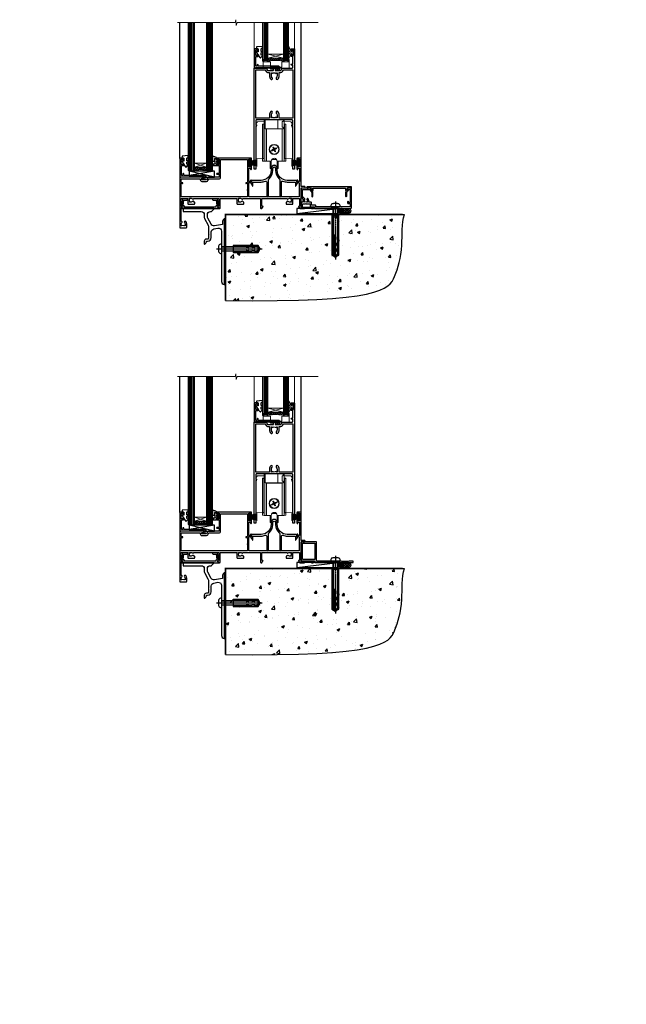
# Model space of a CAD drawing. Units: millimetres. Extents: x 0 to 433442, y -1007 to 1143.
# Drawn here: x 5977 to 6576, y -1007 to -34 of the extents above; entities that cross this region are included whole.
import ezdxf

# ---------------------------------------------------------------- set-up
doc = ezdxf.new("R2010")
doc.units = ezdxf.units.MM
doc.linetypes.add('CENTERLINE', pattern=[2, 1.25, -0.25, 0.25, -0.25])
doc.linetypes.add('Dashed', pattern=[564.444447, 282.222223, -282.222223])
doc.layers.add('Aluminium Systems Ltd Joinery Detail', color=7, linetype='Continuous')
doc.layers.add('DIE', color=7, linetype='Continuous')
doc.layers.add('HARDWARE', color=8, linetype='Continuous', lineweight=5)
doc.styles.get("Standard").update_dxf_attribs({"font": 'arial.ttf'})

# ---------------------------------------------------------------- blocks, each defined once
blk = doc.blocks.new('140 Concrete Sill CC')
at = {"layer": 'Aluminium Systems Ltd Joinery Detail'}
h = blk.add_hatch(dxfattribs=at)
h.set_pattern_fill('AR-CONC', color=256, scale=0.15)
h.set_pattern_definition([(50, (-5457.435, -2479.092), (27.3277, -2.39086), [2.8575, -31.4325]), (355, (-5457.435, -2479.092), (-5.28651, 28.65853), [2.286, -25.14609]), (100.45144, (-5455.158, -2479.29), (22.04119, 26.26766), [2.4285, -26.71354]), (46.1842, (-5457.435, -2471.472), (40.66186, -6.30635), [4.28625, -47.14875]), (96.63556, (-5454.046, -2471.997), (35.61062, 37.11392), [3.64275, -40.07034]), (351.18415, (-5457.435, -2471.47), (35.61062, 37.11392), [3.429, -37.71896]), (21, (-5453.625, -2473.377), (22.74216, -15.33978), [2.8575, -31.4325]), (326, (-5453.625, -2473.377), (9.2703, 27.6282), [2.286, -25.146]), (71.45144, (-5451.73, -2474.655), (32.01246, 12.28842), [2.4285, -26.71349]), (37.5, (-5457.435, -2479.092), (0.46329, 12.683256), [0, -24.8412, 0, -25.527, 0, -25.24125]), (7.5, (-5457.435, -2479.092), (10.02295, 15.027086), [0, -14.5542, 0, -24.2697, 0, -9.62025]), (327.5, (-5465.931, -2479.092), (20.33859, -0.859312), [0, -9.525, 0, -29.718, 0, -39.4335]), (317.5, (-5469.741, -2479.092), (22.219377, 3.813974), [0, -12.3825, 0, -19.7358, 0, -28.0035])])
edge = h.paths.add_edge_path()
edge.add_line((79.91, 123.44), (79.91, 38.36))
edge.add_spline(control_points=[(79.91, 38.36), (234.28, 36.49), (247.4, 58.96), (255.52, 85.91), (254.42, 114.81), (256.98, 123.44)], knot_values=[177.537471, 177.537471, 177.537471, 177.537471, 227.455421, 263.56182, 289.18489, 289.18489, 289.18489, 289.18489], degree=3, periodic=0)
edge.add_line((256.98, 123.44), (79.91, 123.44))
blk.add_line((79.91, 123.44, 1), (79.91, 38.36, 1), dxfattribs=at)
at = {"layer": 'Aluminium Systems Ltd Joinery Detail', "linetype": 'Dashed', "ltscale": 0.01, "const_width": 0.5}
blk.add_lwpolyline([(79.41, 38.36), (79.41, 123.94), (255.39, 123.94)], dxfattribs=at)
at = {"layer": 'Aluminium Systems Ltd Joinery Detail'}
blk.add_lwpolyline([(79.91, 38.36), (79.91, 123.44), (256.98, 123.44)], dxfattribs=at)
blk.add_open_spline([(79.91, 38.36, 1), (234.28, 36.49), (247.4, 58.96), (255.52, 85.91), (254.42, 114.81), (256.98, 123.44)], degree=3, knots=[177.537471, 177.537471, 177.537471, 177.537471, 227.455421, 263.56182, 289.18489, 289.18489, 289.18489, 289.18489], dxfattribs=at)
blk = doc.blocks.new('A762-21692')
at = {"flags": 128}
for points in [[(118.67, 19), (123.42, 19, 0.198912), (123.56, 19.06), (123.9, 19.4), (130.1, 19.4), (130.44, 19.06, 0.198912), (130.58, 19), (131.9, 19, 1), (131.9, 20.2), (120, 20.2), (120, 39.6), (123.3, 39.6, 1), (123.3, 41), (120, 41), (120, 68.5, 0.414214), (119.5, 69), (116.5, 69, 0.414214), (116, 68.5), (116, 66.9, 1), (117, 66.9), (117, 68), (118.5, 68), (118.5, 60.3), (117, 60.3), (117, 61.4, 1), (116, 61.4), (116, 58.15, 1.001508), (116.9, 58.15), (116.9, 58.9), (118.5, 58.9), (118.5, 45.9), (116.9, 45.9), (116.9, 46.65, 1.001508), (116, 46.65), (116, 45.4, 0.414214), (116.5, 44.9), (117.5, 44.9, -0.414214), (118, 44.4), (118, 30.8), (68.5, 30.8), (68.5, 44.9), (70.5, 44.9, 0.414214), (71, 45.4), (71, 46.65, 1.001508), (70.1, 46.65), (70.1, 45.9), (68.5, 45.9), (68.5, 58.9), (70.1, 58.9), (70.1, 58.15, 1.001508), (71, 58.15), (71, 61.4, 1), (70, 61.4), (70, 60.3), (68.5, 60.3), (68.5, 68), (70, 68), (70, 66.9, 1), (71, 66.9), (71, 68.5, 0.414214), (70.5, 69), (37, 69, 0.414214), (36.5, 68.5), (36.5, 67.2, 1), (37.4, 67.2), (37.4, 68), (38.9, 68), (38.9, 62.5), (37.4, 62.5), (37.4, 63.3, 1), (36.5, 63.3), (36.5, 62, 0.414214), (37, 61.5), (38.9, 61.5), (38.9, 53.8), (36.9, 53.8, 1), (36.9, 53), (38.9, 53), (38.9, 50), (28.29, 50, 0.267949), (27.86, 49.75), (26.56, 47.5), (22, 47.5), (22, 49), (23.5, 49, 1), (23.5, 50), (0.5, 50, 0.414214), (0, 49.5), (0, 0.5, 0.414214), (0.5, 0), (6.4, 0, 0.414214), (6.9, 0.5), (6.9, 3.85, 0.19526), (5.92, 6.25, 1), (4.78, 5.14, -0.19526), (5.3, 3.85), (5.3, 2), (5, 2), (4.64, 2.43, -0.36397), (2.26, 2.43), (1.9, 2), (1.6, 2), (1.6, 3.85, -0.19526), (2.12, 5.14, 0.640825), (1.6, 6.5), (1.6, 19.46), (2.37, 20.8, 0.414214), (2.3, 21.07), (1.6, 21.48), (1.6, 29), (7.95, 29), (7.95, 24, 0.414214), (8.45, 23.5), (14.35, 23.5, 0.414214), (14.85, 24), (14.85, 25, 0.414214), (14.35, 25.5), (14.05, 25.5, 0.640824), (12.69, 26.02, -0.19526), (11.4, 25.5), (9.55, 25.5), (9.55, 25.8), (9.98, 26.16, -0.36397), (9.98, 28.54), (9.55, 28.9), (9.55, 29.2), (11.4, 29.2, -0.19526), (12.69, 28.68, 0.554219), (14.01, 29), (38.6, 29), (38.6, 21.59), (37.7, 21.07, 0.414214), (37.63, 20.8), (38.67, 19), (39.5, 19, 0.414214), (40, 19.5), (40, 29), (56.55, 29), (56.55, 24, 0.414214), (57.05, 23.5), (62.95, 23.5, 0.414214), (63.45, 24), (63.45, 25, 0.414214), (62.95, 25.5), (62.65, 25.5, 0.640824), (61.29, 26.02, -0.19526), (60, 25.5), (58.15, 25.5), (58.15, 25.8), (58.58, 26.16, -0.36397), (58.58, 28.54), (58.15, 28.9), (58.15, 29.2), (60, 29.2, -0.19526), (61.29, 28.68, 0.554219), (62.61, 29), (80, 29), (80, 19.5, 0.414214), (80.5, 19), (81.33, 19), (82.37, 20.8, 0.414214), (82.3, 21.07), (81.4, 21.59), (81.4, 29), (105.99, 29, 0.554219), (107.31, 28.68, -0.19526), (108.6, 29.2), (110.45, 29.2), (110.45, 28.9), (110.02, 28.54, -0.36397), (110.02, 26.16), (110.45, 25.8), (110.45, 25.5), (108.6, 25.5, -0.19526), (107.31, 26.02, 0.640824), (105.95, 25.5), (105.65, 25.5, 0.414214), (105.15, 25), (105.15, 24, 0.414214), (105.65, 23.5), (111.55, 23.5, 0.414214), (112.05, 24), (112.05, 29), (118.4, 29), (118.4, 21.48), (117.7, 21.07, 0.414214), (117.63, 20.8), (118.67, 19)], [(2.86, 44.59), (1.6, 44.8), (1.6, 48.4), (20.4, 48.4), (20.4, 47.5, 0.414214), (22, 45.9), (26.56, 45.9, 0.267949), (27.94, 46.7), (28.92, 48.4), (38.9, 48.4, 0.414214), (40.5, 50), (40.5, 67.4), (66.9, 67.4), (66.9, 44.8), (65.64, 44.59, 1.0045), (65.77, 43.81), (66.9, 44), (66.9, 37.75, 0.57735), (66.9, 37.05), (66.9, 30.8), (1.6, 30.8), (1.6, 44), (2.73, 43.81, 1.0045)]]:
    blk.add_lwpolyline(points, format="xyb", close=True, dxfattribs=at)
blk = doc.blocks.new('C438-21617')
at = {"flags": 128}
blk.add_lwpolyline([(1.5, 3.7), (1.5, 13.5), (3.3, 13.5, 0.414214), (3.8, 14), (3.8, 15.3, 1), (2.9, 15.3), (2.9, 14.5), (1.4, 14.5), (1.4, 20), (2.9, 20), (2.9, 19.2, 1), (3.8, 19.2), (3.8, 20.5, 0.414214), (3.3, 21), (0.5, 21, 0.414214), (0, 20.5), (0, 2.2, 0.414214), (0.2, 2), (1, 2), (1.5, 2.5), (23.8, 2.5), (23.8, 1), (23.02, 1), (22.36, 0.34, 0.668179), (22.5, 0), (24.25, 0, 0.414214), (25, 0.75), (25, 2.95, 0.414214), (24.25, 3.7), (3.8, 3.7), (3.8, 5.3, 1), (3, 5.3), (3, 3.7)], format="xyb", close=True, dxfattribs=at)
blk = doc.blocks.new('CO112-Comp')
blk.add_lwpolyline([(-2.4, 2.55), (-4.17, 3.38, 0.548619), (-4.6, 3.1), (-4.6, 1.17, 0.198912), (-4.51, 0.96), (-4.19, 0.64, -0.198912), (-4.1, 0.43), (-4.1, -1.87, -0.388879), (-4.37, -2.17), (-5.63, -2.28, 0.388879), (-5.9, -2.57), (-5.9, -3.5, 0.414214), (-5.6, -3.8), (-2.7, -3.8, 0.414214), (-2.4, -3.5), (-2.4, -1.65), (-1.2, -1.65), (-1.2, -2, 0.851224), (-0.62, -2.09), (-0.08, -0.47, 0.161777), (-0.08, 0.47), (-0.62, 2.09, 0.851224), (-1.2, 2), (-1.2, 1.65), (-2.4, 1.65), (-2.4, 3.9, 0.257343), (-2.54, 4.15, 0.086554), (-6.04, 5.59, 0.479584), (-6.4, 5.3), (-6.4, 1.1, 0.414214), (-6.1, 0.8), (-4.35, 0.8)], format="xyb")
blk.add_lwpolyline([(-1.33, 0.75), (-2.3, 0.75, 0.414214), (-2.6, 0.45), (-2.6, -0.45, 0.414214), (-2.3, -0.75), (-1.33, -0.75, 0.323092), (-1.05, -0.54), (-0.93, -0.19, 0.161777), (-0.93, 0.19), (-1.05, 0.54, 0.323092)], format="xyb", close=True)
blk = doc.blocks.new('EL272')
for p, q in [((25, 6), (0, 1.7)), ((25, 0), (0, 6))]:
    blk.add_line(p, q)
blk.add_lwpolyline([(16.5, 0), (25, 0), (25, 6), (0, 6), (0, 1.7), (16.5, 1.7)], close=True)
blk = doc.blocks.new('DY445')
blk.add_lwpolyline([(4.75, 8.84), (6.25, 9.78), (6.25, 11.28), (0.33, 10.76, 0.36397), (0.15, 10.58), (0, 8.91), (1.75, 8.91), (1.75, 5.91), (0, 5.76), (0, 5.46), (2.49, 2.49), (1.95, 2.45), (1.95, 2.15), (3.75, 0), (4.15, 0), (6.25, 2.02), (6.25, 2.82), (4.75, 2.69), (4.75, 4.77), (6.25, 5.51), (6.25, 6.31), (4.75, 6.18)], format="xyb", close=True)
blk = doc.blocks.new('A724-21702')
at = {"flags": 128}
blk.add_lwpolyline([(2.59, 2.63), (1.75, 3.02), (2.47, 8.4), (5.45, 8.4, 1), (5.45, 9.8), (1.69, 9.8, 0.37527), (1.19, 9.37), (0.31, 2.84, 0.329673), (0.65, 2.21), (1.29, 1.91), (0.04, 0.32, 0.624869), (0.2, 0), (36.6, 0, 0.624869), (36.76, 0.32), (35.52, 1.91), (36.16, 2.21, 0.328404), (36.5, 2.84), (35.61, 9.37, 0.37527), (35.12, 9.8), (31.35, 9.8, 1), (31.35, 8.4), (34.33, 8.4), (35.06, 3.02), (34.21, 2.63, 0.482343), (34.03, 1.87), (34.4, 1.4), (2.41, 1.4), (2.77, 1.87, 0.482343)], format="xyb", close=True, dxfattribs=at)
blk = doc.blocks.new('PB69750-4B')
for p, q in [((-1.75, 0.5), (-3.32, 7.32)), ((-1.43, 0.5), (-2.72, 7.38)), ((-1.11, 0.5), (-2.12, 7.43)), ((-0.8, 0.5), (-1.52, 7.46)), ((-0.48, 0.5), (-0.91, 7.49)), ((-0.16, 0.5), (-0.3, 7.5)), ((0.16, 0.5), (0.3, 7.5)), ((0.48, 0.5), (0.91, 7.49)), ((0.8, 0.5), (1.52, 7.46)), ((1.11, 0.5), (2.12, 7.43)), ((1.43, 0.5), (2.72, 7.38)), ((1.75, 0.5), (3.32, 7.32))]:
    blk.add_line(p, q)
blk.add_lwpolyline([(-3.45, 0), (3.45, 0), (3.45, 0.5), (-3.45, 0.5)], close=True)
blk = doc.blocks.new('SH270B')
blk.add_blockref('PB69750-4B', (0, 0))
blk = doc.blocks.new('A813-22391')
at = {"flags": 128}
for points in [[(37.7, 48.8), (2.3, 48.8, 0.414214), (1.8, 48.3), (1.8, 43.6), (2.15, 43.6, -1), (2.15, 42.8), (1.8, 42.8), (1.8, 0.5, -0.414214), (1.3, 0), (0.5, 0, -0.414214), (0, 0.5), (0, 99.5, -0.414214), (0.5, 100), (11.71, 100, -0.267949), (12.14, 99.75), (13.44, 97.5), (18.7, 97.5, 0.414214), (19.2, 98), (19.2, 98.5, 0.414214), (18.7, 99), (16.5, 99, -1), (16.5, 100), (23.5, 100, -1), (23.5, 99), (21.3, 99, 0.414214), (20.8, 98.5), (20.8, 98, 0.414214), (21.3, 97.5), (26.56, 97.5), (27.86, 99.75, -0.267949), (28.29, 100), (37.7, 100, 0.414214), (38.2, 100.5), (38.2, 103), (36.9, 103, -1), (36.9, 103.8), (38.2, 103.8), (38.2, 111.5), (37, 111.5, -0.414214), (36.5, 112), (36.5, 113.3, -1), (37.4, 113.3), (37.4, 112.5), (38.9, 112.5), (38.9, 118), (37.4, 118), (37.4, 117.2, -1), (36.5, 117.2), (36.5, 118.5, -0.414214), (37, 119), (39.5, 119, -0.414214), (40, 118.5), (40, 0.5, -0.414214), (39.5, 0), (38.7, 0, -0.414214), (38.2, 0.5), (38.2, 42.8), (37.85, 42.8, -1), (37.85, 43.6), (38.2, 43.6), (38.2, 48.3, 0.414214)], [(24.85, 50.6), (24.85, 53.5, 0.201039), (23.4, 56.96, 1), (22, 55.53, -0.201039), (22.85, 53.5), (22.85, 50.65), (22.39, 50.65), (21.83, 51.32, -0.36397), (18.17, 51.32), (17.61, 50.65), (17.15, 50.65), (17.15, 53.5, -0.201039), (18, 55.53, 1), (16.6, 56.96, 0.201039), (15.15, 53.5), (15.15, 50.6), (1.8, 50.6), (1.8, 98.2), (10.96, 98.2), (11.88, 96.6, 0.267949), (13.44, 95.7), (15.15, 95.7), (15.15, 92.5, 0.201039), (16.6, 89.04, 1), (18, 90.47, -0.201039), (17.15, 92.5), (17.15, 95.35), (17.61, 95.35), (18.17, 94.68, -0.36397), (21.83, 94.68), (22.39, 95.35), (22.85, 95.35), (22.85, 92.5, -0.201039), (22, 90.47, 1), (23.4, 89.04, 0.201039), (24.85, 92.5), (24.85, 95.7), (26.56, 95.7, 0.267949), (28.12, 96.6), (29.04, 98.2), (38.2, 98.2), (38.2, 50.6)]]:
    blk.add_lwpolyline(points, format="xyb", close=True, dxfattribs=at)
blk = doc.blocks.new('MG001B')
blk.add_lwpolyline([(-12.1, 2.05), (-12.1, 0), (-5.5, 0), (-5.5, -5.1), (5.5, -5.1), (5.5, 0), (12.1, 0), (12.1, 2.05, -1), (13, 2.05), (13, -6), (-13, -6), (-13, 2.05, -1)], format="xyb", close=True)
blk = doc.blocks.new('DY221-Comp')
blk.add_lwpolyline([(-1.82, -0.88), (-2.1, -0.96, 0.339454), (-2.25, -1.15), (-2.25, -1.8, -0.105249), (-2.27, -1.88), (-3.79, -5.3, -0.913392), (-4.74, -4.98), (-3.77, -1.02, 0.125736), (-3.77, -0.92), (-4, -0.05, -0.131652), (-4, 0.05), (-3.77, 0.92, 0.125736), (-3.77, 1.02), (-4.74, 4.98, -0.913392), (-3.79, 5.3), (-2.27, 1.88, -0.105249), (-2.25, 1.8), (-2.25, 1.15, 0.339454), (-2.1, 0.96), (-1.82, 0.88)], format="xyb")
blk.add_lwpolyline([(0, 1.12), (-0.3, 0), (0, -1.12), (0, -2.5), (-1, -2.5), (-1, -1.12, -0.447214), (-2.25, 0, -0.447214), (-1, 1.12), (-1, 2.5), (0, 2.5)], format="xyb", close=True)
blk = doc.blocks.new('A$C539B46DB')
at = {"color": 0, "rotation": 180}
blk.add_blockref('DY221-Comp', (0.15, 0), dxfattribs=at)
blk = doc.blocks.new('A839-22459')
at = {"flags": 128}
blk.add_lwpolyline([(17.4, 16.18, -0.207352), (18.03, 17.64, 0.207352), (21.7, 26.1), (21.7, 28, -1), (24.5, 28), (24.5, 26.1, 0.207352), (28.17, 17.64, -0.207352), (28.8, 16.18), (28.8, 0.8, 1), (30.4, 0.8), (30.4, 14.41, -0.531156), (31.77, 15.34, 0.095854), (36.1, 14.5), (44.1, 14.5), (44.1, 10.79, 0.767327), (44.66, 10.64), (46.13, 13.2, 0.414214), (45.95, 13.88), (45.5, 14.14), (45.5, 15.6, 0.414214), (45, 16.1), (36.1, 16.1, -0.414214), (26.1, 26.1), (26.1, 28, 1), (20.1, 28), (20.1, 26.1, -0.414214), (10.1, 16.1), (1.2, 16.1, 0.414214), (0.7, 15.6), (0.7, 14.14), (0.25, 13.88, 0.414214), (0.07, 13.2), (1.54, 10.64, 0.767327), (2.1, 10.79), (2.1, 14.5), (10.1, 14.5, 0.095854), (14.43, 15.34, -0.531156), (15.8, 14.41), (15.8, 0.8, 1), (17.4, 0.8)], format="xyb", close=True, dxfattribs=at)
blk = doc.blocks.new('DR210')
at = {"color": 0, "linetype": 'Continuous', "lineweight": 0, "extrusion": (0, 1, 0)}
for p, q in [((-18.1, -4.89), (-18.1, -3.9)), ((-18.1, -38.07), (-18.1, -8.43)), ((-17.11, -5.66), (-18.09, -8.39)), ((-16.43, -1.88), (-18.08, -3.84)), ((-18, -4.99), (-17.58, -4.99)), ((-9.85, -1.77), (-16.43, -1.88)), ((-11.45, -38.1), (-11.45, -4.43)), ((-10.14, -4.47), (-11.45, -4.43)), ((-10.25, -4.17), (-10.14, -4.17)), ((-10.14, -38.06), (-10.14, -4.47)), ((-9.85, -4.47), (-10.14, -4.47)), ((-9.85, -0.08), (-9, -0.06)), ((-9.85, -0.08), (-9.85, -1.77)), ((-9.85, -1.77), (-9.85, -4.47)), ((-9.85, -38.06), (-9.85, -4.47)), ((-9, -0.01), (3.6, -0.01)), ((-9, -8.91), (-9, -0.01)), ((-9, -8.91), (3.6, -8.91)), ((-7.85, -41.02), (-7.85, -8.91)), ((7.75, -9), (-7.75, -9)), ((-7.75, -9), (-7.75, -41)), ((9, -0.01), (3.6, -0.01)), ((3.6, -8.91), (3.6, -0.01)), ((9, -8.91), (3.6, -8.91)), ((7.75, -9), (7.75, -41)), ((7.85, -8.91), (7.85, -41.02)), ((8, -1.82), (8, -7.11)), ((9, -1.77), (9, -0.01)), ((9.85, -0.08), (9, -0.06)), ((9, -8.91), (9, -7.16)), ((9.85, -0.08), (9.85, -1.77)), ((9.85, -1.77), (16.43, -1.88)), ((9.85, -1.77), (9.85, -4.47)), ((9.85, -4.47), (9.85, -38.06)), ((9.85, -4.47), (10.14, -4.47)), ((10.14, -4.17), (10.25, -4.17)), ((11.45, -4.43), (10.14, -4.47)), ((10.14, -4.47), (10.14, -38.06)), ((11.45, -38.1), (11.45, -4.43)), ((16.43, -1.88), (18.08, -3.84)), ((17.11, -5.66), (18.09, -8.39)), ((18, -4.99), (17.58, -4.99)), ((18.1, -4.89), (18.1, -3.9)), ((18.1, -38.07), (18.1, -8.43)), ((-7.75, -17.48), (-7.85, -17.48)), ((-7.85, -17.68), (-7.75, -17.68)), ((-7.75, -17.98), (-7.85, -17.98)), ((7.75, -17.48), (7.85, -17.48)), ((7.75, -17.68), (7.85, -17.68)), ((7.85, -17.98), (7.75, -17.98)), ((-7.85, -21.07), (-7.75, -21.07)), ((-7.75, -21.38), (-7.85, -21.38)), ((-7.75, -21.57), (-7.85, -21.57)), ((-0.97, -27.43), (-1.47, -27.27)), ((-0.87, -27.38), (-0.97, -27.43)), ((-0.97, -27.43), (-0.08, -29.22)), ((-0.87, -27.38), (-0.7, -26.89)), ((0.03, -29.17), (-0.87, -27.38)), ((-0.08, -29.22), (-0.66, -29.03)), ((1.82, -28.28), (0.03, -29.17)), ((0.03, -29.17), (0.22, -28.59)), ((0.08, -29.28), (1.87, -28.38)), ((1.82, -28.28), (1.98, -27.78)), ((1.87, -28.38), (1.82, -28.28)), ((1.87, -28.38), (2.36, -28.55)), ((4.07, -27.21), (2.17, -28.16)), ((7.75, -21.07), (7.85, -21.07)), ((7.85, -21.38), (7.75, -21.38)), ((7.75, -21.57), (7.85, -21.57)), ((-11.45, -38.4), (-18, -38.17)), ((-11.45, -38.1), (-10.14, -38.06)), ((-11.45, -40.89), (-11.45, -38.4)), ((-10.25, -38.36), (-10.14, -38.36)), ((-9.85, -38.06), (-10.14, -38.06)), ((-9.85, -40.95), (-9.85, -38.06)), ((-4.07, -31.29), (-2.17, -30.34)), ((-1.87, -30.12), (-2.36, -29.95)), ((-1.82, -30.22), (-1.98, -30.72)), ((-0.08, -29.22), (-1.87, -30.12)), ((-1.87, -30.12), (-1.82, -30.22)), ((-1.82, -30.22), (-0.03, -29.33)), ((-0.03, -29.33), (-0.22, -29.91)), ((-0.03, -29.33), (0.87, -31.12)), ((0.08, -29.28), (0.66, -29.47)), ((0.97, -31.07), (0.08, -29.28)), ((0.87, -31.12), (0.7, -31.61)), ((0.87, -31.12), (0.97, -31.07)), ((0.97, -31.07), (1.47, -31.23)), ((9.85, -40.95), (9.85, -38.06)), ((9.85, -38.06), (10.14, -38.06)), ((10.14, -38.06), (11.45, -38.1)), ((10.14, -38.36), (10.25, -38.36)), ((18, -38.17), (11.45, -38.4)), ((11.45, -40.89), (11.45, -38.4)), ((-9.85, -40.95), (-11.45, -40.89)), ((-9.85, -40.95), (-7.85, -41.02)), ((-3, -41), (-7.75, -41)), ((7.75, -41), (3, -41)), ((9.85, -40.95), (7.85, -41.02)), ((11.45, -40.89), (9.85, -40.95))]:
    blk.add_line(p, q, dxfattribs=at)
at = {"color": 0, "linetype": 'Continuous', "lineweight": 0, "extrusion": (-2.22045e-16, 0, -1)}
for centre, radius, start, end in [((0, -29.25), 4.55, 333.41916, 63.41916), ((0, -29.25), 5, 0, 180), ((0, -29.25), 4.55, 63.41916, 153.41916), ((0, -29.25), 4.55, 153.41916, 243.41916), ((0, -29.25), 5, 180, 0), ((0, -29.25), 4.55, 243.41916, 333.41916), ((0, -41), 3, 0, 180)]:
    blk.add_arc(centre, radius, start, end, dxfattribs=at)
for centre, major_axis, ratio, start_param, end_param in [((-10.15, -4.47), (0.01, 0.3), 0.017442, 0, 1.570187), ((-1, -29.75), (-3.39, 6.77), 0.173648, -1.570796, -1.514196), ((-1, -29.75), (-3.39, 6.77), 0.173648, -1.627397, -1.570796), ((0.74, -28.88), (-3.4, 6.8), 0.173648, -1.895753, -1.635846)]:
    blk.add_ellipse(centre, major_axis=major_axis, ratio=ratio, start_param=start_param, end_param=end_param, dxfattribs=at)
at = {"color": 0, "linetype": 'Continuous', "lineweight": 0}
blk.add_ellipse((10.15, -4.47), major_axis=(-0.01, 0.3), ratio=0.017442, start_param=0, end_param=1.570187, dxfattribs=at)
at = {"color": 0, "linetype": 'Continuous', "lineweight": 0, "extrusion": (-2.22045e-16, 1.2326e-32, -1)}
for centre, major_axis, start_param, end_param in [((0.37, -29.99), (6.8, 3.4), -1.895753, -1.635846), ((1, -28.75), (3.39, -6.77), -1.570796, -1.514196), ((-0.74, -29.62), (3.4, -6.8), -1.505746, -1.245839)]:
    blk.add_ellipse(centre, major_axis=major_axis, ratio=0.173648, start_param=start_param, end_param=end_param, dxfattribs=at)
at = {"color": 0, "linetype": 'Continuous', "lineweight": 0, "extrusion": (-2.22045e-16, -3.69779e-32, -1)}
blk.add_ellipse((-0.5, -28.25), major_axis=(6.77, 3.39), ratio=0.173648, start_param=-1.627397, end_param=-1.514196, dxfattribs=at)
at = {"color": 0, "linetype": 'Continuous', "lineweight": 0, "extrusion": (-2.22045e-16, -8.62817e-32, -1)}
blk.add_ellipse((0.74, -28.88), major_axis=(-3.4, 6.8), ratio=0.173648, start_param=-1.505746, end_param=-1.245839, dxfattribs=at)
at = {"color": 0, "linetype": 'Continuous', "lineweight": 0, "extrusion": (-2.22045e-16, -1.2326e-32, -1)}
for centre, major_axis, start_param, end_param in [((-0.74, -29.62), (3.4, -6.8), -1.895753, -1.635846), ((1, -28.75), (3.39, -6.77), -1.627397, -1.570796)]:
    blk.add_ellipse(centre, major_axis=major_axis, ratio=0.173648, start_param=start_param, end_param=end_param, dxfattribs=at)
at = {"color": 0, "linetype": 'Continuous', "lineweight": 0, "extrusion": (-2.22045e-16, -1.35585e-31, -1)}
blk.add_ellipse((0.37, -29.99), major_axis=(6.8, 3.4), ratio=0.173648, start_param=-1.505746, end_param=-1.245839, dxfattribs=at)
at = {"color": 0, "linetype": 'Continuous', "lineweight": 0, "extrusion": (-2.22045e-16, 4.93038e-32, -1)}
blk.add_ellipse((-0.37, -28.51), major_axis=(-6.8, -3.4), ratio=0.173648, start_param=-1.895753, end_param=-1.635846, dxfattribs=at)
at = {"color": 0, "linetype": 'Continuous', "lineweight": 0, "extrusion": (-2.22045e-16, 1.54074e-33, -1)}
for centre, major_axis, start_param, end_param in [((-10.15, -38.06), (0.01, -0.3), -1.570187, 0), ((10.15, -38.06), (-0.01, -0.3), 0, 1.570187)]:
    blk.add_ellipse(centre, major_axis=major_axis, ratio=0.017442, start_param=start_param, end_param=end_param, dxfattribs=at)
at = {"color": 0, "linetype": 'Continuous', "lineweight": 0, "extrusion": (-2.22045e-16, -2.46519e-32, -1)}
blk.add_ellipse((-0.37, -28.51), major_axis=(-6.8, -3.4), ratio=0.173648, start_param=-1.505746, end_param=-1.245839, dxfattribs=at)
at = {"color": 0, "linetype": 'Continuous', "lineweight": 0, "extrusion": (-2.22045e-16, 2.46519e-32, -1)}
blk.add_ellipse((0.5, -30.25), major_axis=(-6.77, -3.39), ratio=0.173648, start_param=-1.627397, end_param=-1.514196, dxfattribs=at)
at = {"color": 0, "linetype": 'Continuous', "lineweight": 0}
for points, weights in [([(-18.08, -3.84), (-18.09, -3.86), (-18.1, -3.88), (-18.1, -3.9)], [1, 0.959549643519, 0.959549643519, 1]), ([(-18.1, -4.89), (-18.1, -4.95), (-18.06, -4.99), (-18, -4.99)], [1, 0.804737854124, 0.804737854124, 1]), ([(-18.09, -8.39), (-18.1, -8.4), (-18.1, -8.41), (-18.1, -8.43)], [1, 0.990084339665, 0.990084339665, 1]), ([(-17.58, -4.99), (-17.29, -4.99), (-17.08, -5.19), (-17.08, -5.49)], [1, 0.804737854124, 0.804737854124, 1]), ([(-17.08, -5.49), (-17.08, -5.54), (-17.09, -5.6), (-17.11, -5.66)], [1, 0.990084339665, 0.990084339665, 1]), ([(-11.45, -4.43), (-11.45, -4.25), (-10.95, -4.15), (-10.25, -4.17)], [1, 0.804881393851, 0.804881393851, 1]), ([(-10.14, -4.17), (-9.97, -4.18), (-9.85, -4.3), (-9.85, -4.47)], [1, 0.812893200226, 0.812893200226, 1]), ([(9, -1.77), (9, -1.77), (8.64, -1.79), (8, -1.82)], [0.90720315803, 0.90720315803, 0.938135438687, 1]), ([(8, -7.11), (8.64, -7.14), (9, -7.16), (9, -7.16)], [1, 0.938135438687, 0.90720315803, 0.90720315803]), ([(9.85, -4.47), (9.85, -4.3), (9.97, -4.18), (10.14, -4.17)], [1, 0.812893200226, 0.812893200226, 1]), ([(10.25, -4.17), (10.95, -4.15), (11.45, -4.25), (11.45, -4.43)], [1, 0.804881393851, 0.804881393851, 1]), ([(17.08, -5.49), (17.08, -5.19), (17.29, -4.99), (17.58, -4.99)], [1, 0.804737854124, 0.804737854124, 1]), ([(17.11, -5.66), (17.09, -5.6), (17.08, -5.54), (17.08, -5.49)], [1, 0.990084339665, 0.990084339665, 1]), ([(18, -4.99), (18.06, -4.99), (18.1, -4.95), (18.1, -4.89)], [1, 0.804737854124, 0.804737854124, 1]), ([(18.1, -3.9), (18.1, -3.88), (18.09, -3.86), (18.08, -3.84)], [1, 0.959549643519, 0.959549643519, 1]), ([(18.1, -8.43), (18.1, -8.41), (18.1, -8.4), (18.09, -8.39)], [1, 0.990084339665, 0.990084339665, 1]), ([(-18.1, -38.07), (-18.1, -38.13), (-18.06, -38.17), (-18, -38.17)], [1, 0.812893200226, 0.812893200226, 1]), ([(-10.25, -38.36), (-10.95, -38.38), (-11.45, -38.28), (-11.45, -38.1)], [1, 0.804881393851, 0.804881393851, 1]), ([(-9.85, -38.06), (-9.85, -38.23), (-9.97, -38.35), (-10.14, -38.36)], [1, 0.812893200226, 0.812893200226, 1]), ([(10.14, -38.36), (9.97, -38.35), (9.85, -38.23), (9.85, -38.06)], [1, 0.812893200226, 0.812893200226, 1]), ([(11.45, -38.1), (11.45, -38.28), (10.95, -38.38), (10.25, -38.36)], [1, 0.804881393851, 0.804881393851, 1]), ([(18, -38.17), (18.06, -38.17), (18.1, -38.13), (18.1, -38.07)], [1, 0.812893200226, 0.812893200226, 1])]:
    blk.add_rational_spline(points, weights, degree=3, dxfattribs=at)
at = {"layer": 'HARDWARE', "ltscale": 3, "extrusion": (0, 1, 0)}
for p, q in [((-3, -41), (-3, -48)), ((3, -41), (3, -48))]:
    blk.add_line(p, q, dxfattribs=at)
at = {"layer": 'HARDWARE', "ltscale": 3}
blk.add_lwpolyline([(4, -41), (4, -48), (3, -48, 1), (-3, -48), (-4, -48), (-4, -41)], format="xyb", dxfattribs=at)
blk.add_lwpolyline([(2.44, -39.25), (-2.44, -39.25)], dxfattribs=at)
blk = doc.blocks.new('AL40 Sliding Door Sill')
at = {"layer": 'Aluminium Systems Ltd Joinery Detail', "lineweight": 5}
h = blk.add_hatch(dxfattribs=at)
h.set_pattern_fill('NET', color=256, scale=0.5, angle=-45)
h.set_pattern_definition([(315, (-1059.0237, -79.9608), (1.122532, 1.122532), []), (45, (-1059.0237, -79.9608), (-1.122532, 1.122532), [])])
edge = h.paths.add_edge_path(flags=16)
edge.add_line((-103.59, 39.31), (-103.59, 39.21))
edge.add_arc((-114.2, 34.31), 11.69, 384.83194, 385.32762)
edge.add_line((-103.63, 39.31), (-103.59, 39.31))
edge = h.paths.add_edge_path()
edge.add_arc((-99.51, -4.07), 41.4, 441.65172, 458.31756, ccw=False)
edge.add_line((-93.5, 36.89), (-93.5, 39.8))
edge.add_line((-93.5, 39.8), (-105.5, 39.8))
edge.add_line((-105.5, 39.8), (-105.5, 36.89))
at = {"layer": 'HARDWARE', "lineweight": 9}
h = blk.add_hatch(dxfattribs=at)
h.set_pattern_fill('NET', color=8, scale=0.5, angle=-45)
h.set_pattern_definition([(315, (-869.2858, -66.0047), (1.122532, 1.122532), []), (45, (-869.2858, -66.0047), (-1.122532, 1.122532), [])])
edge = h.paths.add_edge_path()
edge.add_line((-17.25, 147.16), (-17.25, 147.07))
edge.add_arc((-6.64, 142.16), 11.69, 154.67238, 155.16806, ccw=False)
edge.add_line((-17.21, 147.16), (-17.25, 147.16))
edge = h.paths.add_edge_path()
edge.add_arc((-25.13, 75.97), 69.21, 83.53875, 96.48487)
edge.add_line((-32.95, 144.74), (-32.95, 147.65))
edge.add_line((-32.95, 147.65), (-17.34, 147.65))
edge.add_line((-17.34, 147.65), (-17.34, 144.74))
at = {"linetype": 'Continuous', "lineweight": 9}
for p, q in [((-46.46, 157), (-46.46, 182.77)), ((-6.45, 182.77), (-6.45, 156.56))]:
    blk.add_line(p, q, dxfattribs=at)
at = {"lineweight": 9, "ltscale": 3}
for p, q in [((-36.95, 144.74), (-36.95, 182.77)), ((-35.95, 144.74), (-35.95, 182.77)), ((-34.95, 144.74), (-34.95, 182.77)), ((-33.95, 144.74), (-33.95, 182.77)), ((-16.34, 144.74), (-16.34, 182.77)), ((-15.34, 144.74), (-15.34, 182.77)), ((-14.34, 144.74), (-14.34, 182.77)), ((-13.34, 144.74), (-13.34, 182.77))]:
    blk.add_line(p, q, dxfattribs=at)
at = {"lineweight": 9}
for points in [[(-37.95, 182.77), (-37.95, 144.74), (-36.95, 143.74), (-33.95, 143.74), (-32.95, 144.74), (-32.95, 182.77)], [(-17.34, 182.77), (-17.34, 144.74), (-16.34, 143.74), (-13.34, 143.74), (-12.34, 144.74), (-12.34, 182.77)]]:
    blk.add_lwpolyline(points, dxfattribs=at)
blk.add_lwpolyline([(-39.54, 156.7), (-38.04, 157.64), (-38.04, 159.14), (-43.96, 158.62, 0.36397), (-44.14, 158.44), (-44.29, 156.77), (-42.54, 156.77), (-42.54, 153.77), (-44.29, 153.62), (-44.29, 153.32), (-41.8, 150.35), (-42.34, 150.3), (-42.34, 150), (-40.54, 147.86), (-40.13, 147.86), (-38.04, 149.88), (-38.04, 150.68), (-39.54, 150.55), (-39.54, 152.63), (-38.04, 153.36), (-38.04, 154.16), (-39.54, 154.03)], format="xyb", close=True)
at = {"layer": 'Aluminium Systems Ltd Joinery Detail'}
for p, q in [((-119.8, 48.3), (-119.8, 182.77)), ((0, 48.3), (0, 182.77))]:
    blk.add_line(p, q, dxfattribs=at)
at = {"layer": 'Aluminium Systems Ltd Joinery Detail', "lineweight": 5, "ltscale": 3}
for p, q in [((-110.5, 36.8), (-110.5, 182.77)), ((-109.5, 36.8), (-109.5, 182.77)), ((-108.5, 36.8), (-108.5, 182.77)), ((-107.5, 36.8), (-107.5, 182.77)), ((-106.5, 36.8), (-106.5, 182.77)), ((-92.5, 36.8), (-92.5, 182.77)), ((-91.5, 36.8), (-91.5, 182.77)), ((-90.5, 36.8), (-90.5, 182.77)), ((-89.5, 36.8), (-89.5, 182.77)), ((-88.5, 36.8), (-88.5, 182.77))]:
    blk.add_line(p, q, dxfattribs=at)
at = {"layer": 'Aluminium Systems Ltd Joinery Detail', "lineweight": 5}
for p, q in [((-105.5, 43.67), (-93.5, 39.8)), ((-105.5, 39.8), (-93.5, 43.67))]:
    blk.add_line(p, q, dxfattribs=at)
at = {"layer": 'Aluminium Systems Ltd Joinery Detail', "linetype": 'Continuous', "lineweight": 5}
blk.add_lwpolyline([(17.05, 182.77), (-63.26, 182.77), (-64.12, 179.9), (-64.37, 185.54), (-65.28, 182.77), (-122.29, 182.77)], dxfattribs=at)
at = {"layer": 'Aluminium Systems Ltd Joinery Detail', "lineweight": 5}
for points in [[(-105.5, 182.77), (-105.5, 36.89), (-106.5, 35.8), (-110.5, 35.8), (-111.5, 36.8), (-111.5, 182.77)], [(-87.5, 182.77), (-87.5, 36.89), (-88.5, 35.8), (-92.5, 35.8), (-93.5, 36.8), (-93.5, 182.77)]]:
    blk.add_lwpolyline(points, dxfattribs=at)
blk.add_lwpolyline([(-105.5, 39.8), (-93.5, 39.8), (-93.5, 43.67), (-105.5, 43.67)], close=True, dxfattribs=at)
blk.add_arc((-99.49, -4.52), 41.85, 81.7726, 98.25812, dxfattribs=at)
at = {"layer": 'HARDWARE', "color": 8, "lineweight": 9}
for p, q in [((-17.34, 151.52), (-32.95, 147.65)), ((-17.34, 147.65), (-32.95, 151.52))]:
    blk.add_line(p, q, dxfattribs=at)
at = {"layer": 'HARDWARE'}
blk.add_lwpolyline([(-8.17, 155.74), (-7.55, 155.74), (-7.55, 155.09)], dxfattribs=at)
at = {"layer": 'HARDWARE', "color": 8, "lineweight": 9}
blk.add_lwpolyline([(-17.34, 147.65), (-32.95, 147.65), (-32.95, 151.52), (-17.34, 151.52)], close=True, dxfattribs=at)
blk.add_arc((-25.13, 75.97), 69.21, 83.53875, 96.48487, dxfattribs=at)
blk.add_blockref('DR210', (-26.55, 86.56))
at = {"color": 0}
blk.add_blockref('A839-22459', (-49.68, 10.6), dxfattribs=at)
at = {"layer": 'Aluminium Systems Ltd Joinery Detail'}
for name, p in [('A762-21692', (-120, -20.2)), ('C438-21617', (-119.8, 27.8)), ('DY445', (-117.75, 39.9)), ('CO112-Comp', (-81.1, 45.05)), ('EL272', (-110.64, 29.8)), ('A724-21702', (-118.27, -1.2))]:
    blk.add_blockref(name, p, dxfattribs=at)
at = {"layer": 'DIE'}
blk.add_blockref('A813-22391', (-46.45, 37.74), dxfattribs=at)
at = {"layer": 'DIE', "color": 6}
blk.add_blockref('C438-21617', (-46.25, 135.74), dxfattribs=at)
at = {"layer": 'HARDWARE', "xscale": -1}
blk.add_blockref('A$C539B46DB', (-7.63, 153), dxfattribs=at)
at = {"layer": 'HARDWARE', "color": 6}
blk.add_blockref('MG001B', (-24.6, 143.74), dxfattribs=at)
at = {"layer": 'HARDWARE', "color": 1, "xscale": -1, "rotation": 270}
blk.add_blockref('SH270B', (-50.82, 43.95), dxfattribs=at)
at = {"layer": 'HARDWARE', "color": 1, "rotation": 90.00000000000001}
blk.add_blockref('SH270B', (-2, 43.95), dxfattribs=at)
blk = doc.blocks.new('F878-21710')
blk.add_lwpolyline([(38.17, 4.26), (38.17, 0.6, 1), (39.37, 0.6), (39.37, 4.26), (40.12, 5.55, 0.414209), (39.9, 6.37), (39.5, 6.6, -0.767321), (39.8, 7.72, 0.267948), (39.97, 7.82), (40.65, 9), (42.9, 9), (42.9, 8.9, 0.414214), (43.1, 8.7), (43.8, 8.7, 0.414214), (44.1, 9), (44.1, 9.5, 0.414214), (43.6, 10), (0.5, 10, 0.414214), (0, 9.5), (0, 9, 0.414214), (0.3, 8.7), (1, 8.7, 0.414214), (1.2, 8.9), (1.2, 9), (3.45, 9), (4.13, 7.82, 0.267948), (4.3, 7.72, -0.767321), (4.6, 6.6), (4.2, 6.37, 0.414209), (3.98, 5.55), (4.73, 4.26), (4.73, 0.6, 1), (5.93, 0.6), (5.93, 4.26, 0.131653), (5.77, 4.86), (5.32, 5.63, 0.381942), (5.89, 7.97, -0.56587), (6.33, 8.7), (37.77, 8.7, -0.56587), (38.21, 7.97, 0.381942), (38.78, 5.63), (38.33, 4.86, 0.131653)], format="xyb", close=True)
blk = doc.blocks.new('F811-22315')
blk.add_lwpolyline([(9.29, 20.15), (1, 20.15, 0.414214), (0, 19.15), (0, 11.7, 0.198912), (0.38, 10.78), (2.24, 8.92, 0.123583), (1.9, 7.55), (1.9, 6.05), (0.5, 6.05, 0.414214), (0, 5.55), (0, 2.15, 0.414214), (0.5, 1.65), (0.9, 1.65, 0.414214), (1.4, 2.15), (1.4, 4.65), (4.4, 4.65), (4.8, 5.05), (5.2, 4.65), (9.06, 4.65), (9.06, 2.15, 0.414214), (9.56, 1.65), (13.05, 1.65, -0.414214), (13.3, 1.4), (13.3, 0.25, 0.414214), (13.55, 0), (49, 0, 0.414214), (50, 1), (50, 19.15, 0.414214), (49, 20.15), (46.61, 20.15, 0.267959), (46.44, 20.05), (45.5, 18.42, 0.414199), (45.57, 18.15), (46.25, 17.76, 0.779214), (47, 17.95), (47, 18.75), (48.6, 18.75), (48.6, 5.75), (47, 5.75), (47, 6.6, 1), (46.1, 6.6), (46.1, 5.25, 0.414214), (46.5, 4.85), (48.6, 4.85), (48.6, 1.65, -0.414214), (48.35, 1.4), (14.95, 1.4, -0.414214), (14.7, 1.65), (14.7, 2.8, 0.414214), (14.45, 3.05), (10.46, 3.05), (10.46, 5.55, 0.414214), (9.96, 6.05), (7.7, 6.05), (7.7, 7.55, 0.182676), (6.97, 9.47, 1), (5.92, 8.54, -0.182676), (6.3, 7.55), (6.3, 6.05), (6.06, 6.05), (5.76, 6.4, -0.36397), (3.83, 6.4), (3.54, 6.05), (3.3, 6.05), (3.3, 7.55, -0.182676), (3.67, 8.54, 0.414214), (3.61, 9.53), (1.4, 11.74), (1.4, 18.5, -0.414214), (1.65, 18.75), (8.9, 18.75), (8.9, 17.95, 0.779214), (9.65, 17.76), (10.33, 18.15, 0.414199), (10.4, 18.42), (9.46, 20.05, 0.267959)], format="xyb", close=True)
blk = doc.blocks.new('8x65 rawplug')
for p, q in [((-1.91, 0), (-1.91, -46.79)), ((1.91, 0), (1.91, -46.79))]:
    blk.add_line(p, q)
at = {"linetype": 'CENTERLINE'}
blk.add_line((0, 5.3), (0, -52.1), dxfattribs=at)
blk.add_lwpolyline([(4.55, 0), (4.55, 1.42, 0.269448), (3.79, 2.72, 0.057509), (2.62, 3.22, 0.072181), (2.06, 3.3), (-2.06, 3.3, 0.072181), (-2.62, 3.22, 0.057509), (-3.79, 2.72, 0.269448), (-4.55, 1.42), (-4.55, 0)], format="xyb", close=True)
blk.add_lwpolyline([(2.41, 0), (2.41, -45.92), (0, -50.1), (-2.41, -45.92), (-2.41, 0)])
at = {"color": 4, "linetype": 'Dashed', "elevation": 1}
blk.add_lwpolyline([(-3.74, -8.48), (-3.74, -47.5), (-0.17, -49.43), (3.4, -47.5), (3.4, -8.48)], close=True, dxfattribs=at)
for points in [[(-3.24, -8.48), (-3.24, -28.11), (-2.34, -29.32, -0.162386), (-2.24, -29.62), (-2.24, -32.22, -0.414214), (-2.74, -32.72), (-2.81, -32.72), (-2.81, -34.69, 0.236093), (-2.61, -35.09), (-1.96, -35.58, -0.236093), (-1.76, -35.98), (-1.76, -37.9, -0.618001), (-2.56, -38.3), (-2.81, -38.11), (-2.81, -40.33, 0.236093), (-2.61, -40.73), (-1.96, -41.22, -0.236093), (-1.76, -41.62), (-1.76, -43.54, -0.618001), (-2.56, -43.94), (-2.81, -43.75), (-2.81, -45.57, 0.472976), (-0.42, -47.53), (-0.42, -27.34), (0.08, -27.34), (0.08, -47.53, 0.472976), (2.47, -45.57), (2.47, -43.75), (2.21, -43.94, -0.618001), (1.41, -43.54), (1.41, -41.62, -0.236093), (1.61, -41.22), (2.27, -40.73, 0.236093), (2.47, -40.33), (2.47, -38.11), (2.21, -38.3, -0.618001), (1.41, -37.9), (1.41, -35.98, -0.236093), (1.61, -35.58), (2.27, -35.09, 0.236093), (2.47, -34.69), (2.47, -32.72), (2.39, -32.72, -0.414214), (1.89, -32.22), (1.89, -29.62, -0.162386), (1.99, -29.32), (2.9, -28.11), (2.9, -8.48)], [(-2.27, -38.4), (-2.67, -35.56), (-3.21, -32.25, 1), (-3.7, -32.33), (-3.17, -35.63), (-2.81, -38.11)], [(1.92, -38.4), (2.33, -35.56), (2.86, -32.25, -1), (3.36, -32.33), (2.82, -35.63), (2.47, -38.11)]]:
    blk.add_lwpolyline(points, format="xyb", dxfattribs=at)
blk = doc.blocks.new('F811 Sill Fixing')
at = {"layer": 'Aluminium Systems Ltd Joinery Detail', "color": 0}
for name, p in [('F878-21710', (5.84, 10.25)), ('F811-22315', (0, -1.2))]:
    blk.add_blockref(name, p, dxfattribs=at)
at = {"layer": 'Aluminium Systems Ltd Joinery Detail', "color": 6}
blk.add_blockref('8x65 rawplug', (34.08, 0.2), dxfattribs=at)
blk = doc.blocks.new('CR35 F811 Sill Fixing')
at = {"layer": 'Aluminium Systems Ltd Joinery Detail'}
h = blk.add_hatch(dxfattribs=at)
h.set_pattern_fill('HONEY', color=256, scale=0.25)
h.set_pattern_definition([(0, (-3150.6011, -2878.0381), (1.190625, 0.68740766), [0.79375, -1.5875]), (120, (-3150.6011, -2878.0381), (-1.190625, 0.68740767), [0.79375, -1.5875]), (60, (-3150.6011, -2878.0381), (3e-09, 1.37481533), [-1.5875, 0.79375])])
h.paths.add_polyline_path([(41.96, -3.7, 1), (36.96, -3.7, 1)])
h = blk.add_hatch(dxfattribs=at)
h.set_pattern_fill('ANSI37', color=0, scale=0.5)
h.set_pattern_definition([(45, (-3173.9626, -11780.4285), (-1.12253202, 1.12253202), []), (135, (-3173.9626, -11780.4285), (-1.12253202, -1.12253202), [])])
h.paths.add_polyline_path([(46.78, -1.2), (39.6, -1.2, -1), (39.6, -6.2), (46.78, -6.2, 1)])
at = {"layer": 'Aluminium Systems Ltd Joinery Detail', "color": 0}
blk.add_line((-4.21, -6.2), (36.71, -1.2), dxfattribs=at)
blk.add_lwpolyline([(-4.21, -6.2), (36.71, -6.2), (36.71, -1.2), (-4.21, -1.2)], close=True, dxfattribs=at)
at = {"layer": 'Aluminium Systems Ltd Joinery Detail'}
blk.add_lwpolyline([(46.78, -6.2), (39.6, -6.2, 1), (39.6, -1.2), (46.78, -1.2, -1)], format="xyb", close=True, dxfattribs=at)
blk.add_circle((39.46, -3.7), 2.5, dxfattribs=at)
blk.add_blockref('F811 Sill Fixing', (0, 0), dxfattribs=at)
blk = doc.blocks.new('F152-20481')
for points in [[(15.9, 1.4, -0.414214), (15.4, 1.9), (15.4, 20, 0.414214), (14.9, 20.5), (0.5, 20.5, 0.414214), (0, 20), (0, 2, 0.414214), (0.5, 1.5), (13.1, 1.5, -0.414214), (13.6, 1), (13.6, 0.5, 0.414214), (14.1, 0), (51.1, 0, 0.414214), (51.6, 0.5), (51.6, 0.9, 0.414214), (51.1, 1.4), (47.6, 1.4), (46.6, 1), (40.6, 1), (39.6, 1.4)], [(13.3, 19, -0.414214), (13.8, 18.5), (13.8, 3.5, -0.414214), (13.3, 3), (2, 3, -0.414214), (1.5, 3.5), (1.5, 18.5, -0.414214), (2, 19)]]:
    blk.add_lwpolyline(points, format="xyb", close=True)
blk = doc.blocks.new('F152 Sill Fixing')
at = {"layer": 'Aluminium Systems Ltd Joinery Detail', "color": 6}
for name, p in [('F152-20481', (0, -1.2)), ('8x65 rawplug', (34.08, 0.2))]:
    blk.add_blockref(name, p, dxfattribs=at)
blk = doc.blocks.new('AL40 F152 Sill Fixing')
at = {"layer": 'Aluminium Systems Ltd Joinery Detail'}
h = blk.add_hatch(dxfattribs=at)
h.set_pattern_fill('HONEY', color=256, scale=0.25)
h.set_pattern_definition([(0, (-3150.47236, -2878.0381), (1.190625, 0.68740766), [0.79375, -1.5875]), (120, (-3150.47236, -2878.0381), (-1.190625, 0.68740767), [0.79375, -1.5875]), (60, (-3150.47236, -2878.0381), (3e-09, 1.37481533), [-1.5875, 0.79375])])
h.paths.add_polyline_path([(42.09, -3.7, 1), (37.09, -3.7, 1)])
h = blk.add_hatch(dxfattribs=at)
h.set_pattern_fill('ANSI37', color=0, scale=0.5)
h.set_pattern_definition([(45, (-3173.9626, -11430.4285), (-1.12253202, 1.12253202), []), (135, (-3173.9626, -11430.4285), (-1.12253202, -1.12253202), [])])
h.paths.add_polyline_path([(46.78, -1.2), (39.73, -1.2, -1), (39.73, -6.2), (46.78, -6.2, 1)])
at = {"layer": 'Aluminium Systems Ltd Joinery Detail', "color": 0}
blk.add_line((-4.21, -6.2), (36.71, -1.2), dxfattribs=at)
blk.add_lwpolyline([(-4.21, -6.2), (36.71, -6.2), (36.71, -1.2), (-4.21, -1.2)], close=True, dxfattribs=at)
at = {"layer": 'Aluminium Systems Ltd Joinery Detail'}
blk.add_lwpolyline([(46.78, -6.2), (39.73, -6.2, 1), (39.73, -1.2), (46.78, -1.2, -1)], format="xyb", close=True, dxfattribs=at)
blk.add_circle((39.59, -3.7), 2.5, dxfattribs=at)
at = {"layer": 'Aluminium Systems Ltd Joinery Detail', "color": 6}
blk.add_blockref('F152 Sill Fixing', (0, 0), dxfattribs=at)
blk = doc.blocks.new('JI834')
at = {"linetype": 'CENTERLINE'}
blk.add_line((0, 5.3), (0, -40.1), dxfattribs=at)
for p, q in [((-1.91, 0), (-1.91, -34.79)), ((1.91, 0), (1.91, -34.79))]:
    blk.add_line(p, q)
blk.add_lwpolyline([(4.55, 0), (4.55, 1.42, 0.269448), (3.79, 2.72, 0.057509), (2.62, 3.22, 0.072181), (2.06, 3.3), (-2.06, 3.3, 0.072181), (-2.62, 3.22, 0.057509), (-3.79, 2.72, 0.269448), (-4.55, 1.42), (-4.55, 0)], format="xyb", close=True)
blk.add_lwpolyline([(2.41, 0), (2.41, -33.92), (0, -38.1), (-2.41, -33.92), (-2.41, 0)])
blk = doc.blocks.new('Rawlplug')
at = {"color": 4, "linetype": 'Dashed'}
blk.add_lwpolyline([(-3.57, 0), (-3.57, -24.66), (0, -26.59), (3.57, -24.66), (3.57, 0)], close=True, dxfattribs=at)
for points in [[(-3.07, 0), (-3.07, -5.27), (-2.17, -6.48, -0.162386), (-2.07, -6.78), (-2.07, -9.38, -0.414214), (-2.57, -9.88), (-2.64, -9.88), (-2.64, -11.85, 0.236093), (-2.44, -12.25), (-1.78, -12.74, -0.236093), (-1.58, -13.14), (-1.58, -15.06, -0.618001), (-2.38, -15.46), (-2.64, -15.27), (-2.64, -17.49, 0.236093), (-2.44, -17.89), (-1.78, -18.38, -0.236093), (-1.58, -18.78), (-1.58, -20.7, -0.618001), (-2.38, -21.1), (-2.64, -20.91), (-2.64, -22.73, 0.472976), (-0.25, -24.69), (-0.25, -4.5), (0.25, -4.5), (0.25, -24.69, 0.472976), (2.64, -22.73), (2.64, -20.91), (2.38, -21.1, -0.618001), (1.58, -20.7), (1.58, -18.78, -0.236093), (1.78, -18.38), (2.44, -17.89, 0.236093), (2.64, -17.49), (2.64, -15.27), (2.38, -15.46, -0.618001), (1.58, -15.06), (1.58, -13.14, -0.236093), (1.78, -12.74), (2.44, -12.25, 0.236093), (2.64, -11.85), (2.64, -9.88), (2.57, -9.88, -0.414214), (2.07, -9.38), (2.07, -6.78, -0.162386), (2.17, -6.48), (3.07, -5.27), (3.07, 0)], [(-2.09, -15.56), (-2.5, -12.72), (-3.04, -9.42, 1), (-3.53, -9.5), (-2.99, -12.79), (-2.64, -15.27)], [(2.09, -15.56), (2.5, -12.72), (3.04, -9.42, -1), (3.53, -9.5), (2.99, -12.79), (2.64, -15.27)]]:
    blk.add_lwpolyline(points, format="xyb", dxfattribs=at)
blk = doc.blocks.new('Plywood Sheet CC Concrete Floor Sill AL40')
at = {"flags": 128}
blk.add_lwpolyline([(38.35, 76.23), (56.11, 76.23, -0.414214), (59.11, 73.23), (59.11, 70.45, 0.131652), (59.51, 68.95), (62.71, 63.42, -0.131652), (63.11, 61.92), (63.11, 54.53), (63.51, 54.13), (63.11, 53.73), (63.11, 49.53, -0.414214), (62.61, 49.03), (61.11, 49.03, 0.414214), (59.11, 47.03), (59.11, 44.28, 0.668179), (59.54, 44.1), (60.52, 45.09, 0.198912), (61.11, 46.5), (61.11, 47.03), (62.41, 47.03, 0.414214), (65.91, 50.53), (65.91, 56.14, -0.36397), (68.39, 59.09), (72.59, 59.83, -0.466308), (76.11, 56.88), (76.11, 39.63), (76.51, 39.23), (76.11, 38.83), (76.11, 7.22, 0.387795), (78.84, 4.23, 0.441135), (79.11, 4.48), (79.11, 68.98, 0.668179), (78.68, 69.15), (77.7, 68.16, 0.198912), (77.11, 66.75), (77.11, 63.68), (69.12, 62.27, -0.315299), (66, 63.72), (62.51, 69.76, -0.131652), (62.11, 71.26), (62.11, 73.23, -0.414214), (65.11, 76.23), (66.01, 76.23, 0.198912), (66.18, 76.3), (68.68, 78.8, 0.668179), (68.51, 79.23), (38.35, 79.23)], format="xyb", close=True, dxfattribs=at)
at = {"layer": 'Aluminium Systems Ltd Joinery Detail', "rotation": 90}
for name, p in [('JI834', (76.51, 39.51)), ('Rawlplug', (87.74, 39.33))]:
    blk.add_blockref(name, p, dxfattribs=at)

msp = doc.modelspace()

# ---------------------------------------------------------------- block references
at = {"layer": 'Aluminium Systems Ltd Joinery Detail'}
for name, p in [('AL40 Sliding Door Sill', (6254.76, -219.57)), ('CR35 F811 Sill Fixing', (6254.76, -219.37)), ('Plywood Sheet CC Concrete Floor Sill AL40', (6100, -300)), ('AL40 Sliding Door Sill', (6254.76, -569.57)), ('AL40 F152 Sill Fixing', (6254.76, -569.37)), ('Plywood Sheet CC Concrete Floor Sill AL40', (6100, -650))]:
    msp.add_blockref(name, p, dxfattribs=at)
at = {"layer": 'Aluminium Systems Ltd Joinery Detail', "color": 6}
for p in [(6100, -350), (6100, -700)]:
    msp.add_blockref('140 Concrete Sill CC', p, dxfattribs=at)

# ---------------------------------------------------------------- texts
at = {"layer": 'Aluminium Systems Ltd Joinery Detail', "lineweight": 5, "insert": (0, -738.83), "char_height": 100, "width": 11353.0825, "attachment_point": 1}
msp.add_mtext('\\pi4328.00784;PLYWOOD SHEET ON TIMBER FRAMING', dxfattribs=at)

doc.saveas('drawing.dxf')
